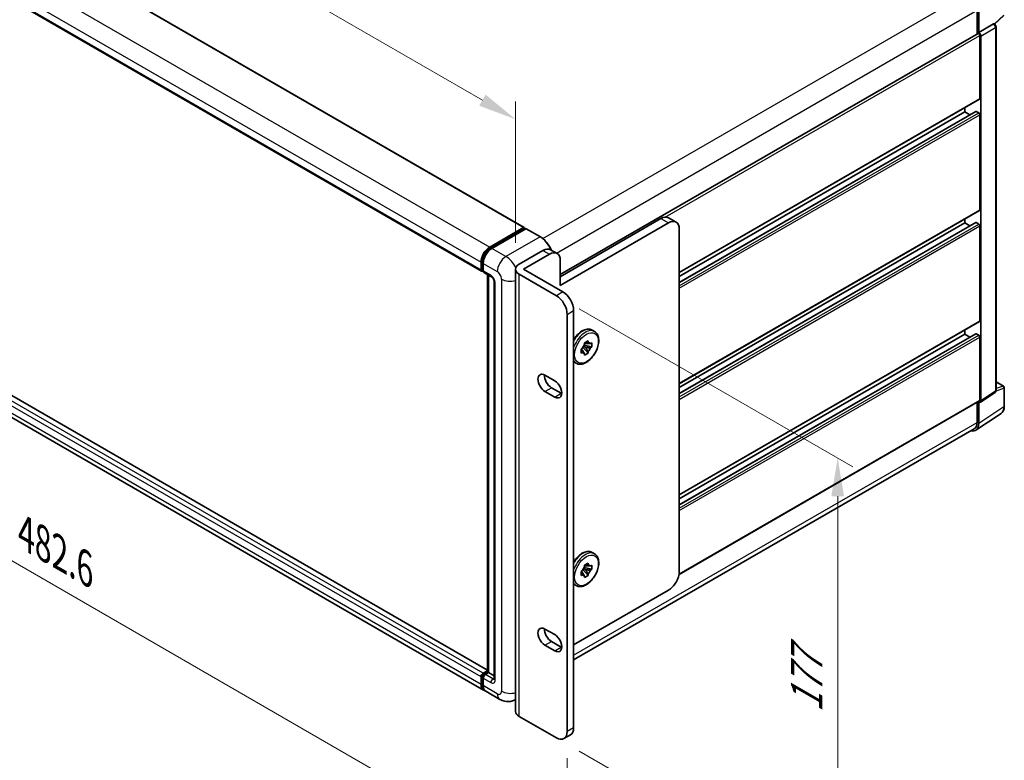
# Model space of a CAD drawing. Units: millimetres. Extents: x 0 to 12582, y 0 to 1546.
# Drawn here: x 1098 to 1452, y 267 to 534 of the extents above; entities that cross this region are included whole.
import ezdxf

# ---------------------------------------------------------------- set-up
doc = ezdxf.new("R2010")
doc.units = ezdxf.units.MM
doc.header["$LTSCALE"] = 5.5
doc.layers.get('Defpoints').update_dxf_attribs({"lineweight": 25})
for name, color, linetype, lineweight in [('Dimension (ISO)', 7, 'Continuous', 18), ('Visible (ISO)', 7, 'Continuous', 35), ('Visible Narrow (ISO)', 7, 'Continuous', 25)]:
    doc.layers.add(name, color=color, linetype=linetype, lineweight=lineweight)
doc.styles.add('Note Text (TK)', font='txt')
doc.dimstyles.new('Default - Method 1b (TK)', dxfattribs={"dimscale": 5.5, "dimtxt": 2.5, "dimasz": 2.5, "dimexe": 1, "dimexo": 1.5, "dimgap": 1, "dimtad": 1, "dimtoh": 1, "dimrnd": 1e-08, "dimdsep": 46, "dimtxsty": 'Note Text (TK)', "dimcen": 0.09, "dimdle": 5, "dimclrd": 100, "dimclre": 100, "dimclrt": 7, "dimadec": 1, "dimazin": 1, "dimtfac": 1, "dimtmove": 0, "dimatfit": 3, "dimfxl": 1, "dimtolj": 1, "dimlwd": -1, "dimlwe": -1, "dimarcsym": 0})

# ---------------------------------------------------------------- blocks, each defined once
blk = doc.blocks.new('*D24')
at = {"layer": 'Defpoints', "color": 0}
for p in [(941.79, 631.81), (1276.33, 497.94), (1276.33, 444.05)]:
    blk.add_point(p, dxfattribs=at)
at = {"layer": 'Dimension (ISO)', "color": 100}
for p, q in [((941.79, 641.34), (941.79, 697.44)), ((953.7, 684.21), (1264.42, 504.82)), ((1276.33, 453.58), (1276.33, 504.29))]:
    blk.add_line(p, q, dxfattribs=at)
for points in [[(954.84, 686.2), (952.55, 682.23), (941.79, 691.09)], [(1265.57, 506.8), (1263.28, 502.83), (1276.33, 497.94)]]:
    blk.add_solid(points, dxfattribs=at)
at = {"layer": 'Dimension (ISO)', "color": 7, "insert": (1103.12, 612.23), "char_height": 13.75, "attachment_point": 4, "rotation": 330, "style": 'Note Text (TK)'}
blk.add_mtext('\\A1;{\\Q-30.000;\\W0.816;\\H0.816x; \\fＭＳ Ｐゴシック|b0|i0;\\H13.7500;430}', dxfattribs=at)
blk = doc.blocks.new('*D25')
at = {"layer": 'Defpoints', "color": 0}
for p in [(919.51, 494.53), (1294.89, 277.81), (1294.89, 223.92)]:
    blk.add_point(p, dxfattribs=at)
at = {"layer": 'Dimension (ISO)', "color": 100}
for p, q in [((919.51, 485), (919.51, 434.29)), ((931.42, 433.77), (1282.98, 230.79)), ((1294.89, 268.28), (1294.89, 217.57))]:
    blk.add_line(p, q, dxfattribs=at)
for points in [[(932.57, 435.75), (930.27, 431.78), (919.51, 440.64)], [(1284.12, 232.78), (1281.83, 228.81), (1294.89, 223.92)]]:
    blk.add_solid(points, dxfattribs=at)
at = {"layer": 'Dimension (ISO)', "color": 7, "insert": (1100.36, 349.05), "char_height": 13.75, "attachment_point": 4, "rotation": 330, "style": 'Note Text (TK)'}
blk.add_mtext('\\A1;{\\Q-30.000;\\W0.816;\\H0.816x;482.6}', dxfattribs=at)
blk = doc.blocks.new('*D26')
at = {"layer": 'Defpoints', "color": 0}
for p in [(1291, 434.53), (1291, 275.56), (1392.11, 217.18)]:
    blk.add_point(p, dxfattribs=at)
at = {"layer": 'Dimension (ISO)', "color": 100}
for p, q in [((1299.25, 429.77), (1397.61, 372.98)), ((1392.11, 362.4), (1392.11, 230.93)), ((1299.25, 270.8), (1397.61, 214.01))]:
    blk.add_line(p, q, dxfattribs=at)
for points in [[(1389.82, 362.4), (1394.41, 362.4), (1392.11, 376.15)], [(1389.82, 230.93), (1394.41, 230.93), (1392.11, 217.18)]]:
    blk.add_solid(points, dxfattribs=at)
at = {"layer": 'Dimension (ISO)', "color": 7, "insert": (1381, 284.61), "char_height": 13.75, "attachment_point": 4, "rotation": 90, "style": 'Note Text (TK)'}
blk.add_mtext('\\A1;{\\Q30.000;\\W0.816;\\H0.816x;177}', dxfattribs=at)

msp = doc.modelspace()

# ---------------------------------------------------------------- linework, layer by layer
at = {"layer": 'Visible (ISO)'}
for p, q in [((965.9566, 640.0005), (1279.417, 459.024)), ((950.6964, 624.3468), (1264.1568, 443.3703)), ((1442.2437, 537.1688), (1442.2437, 528.5979)), ((1442.827, 529.1978), (1442.827, 536.8348)), ((1448.5206, 532.1432), (1451.8194, 535.1968)), ((1442.827, 529.1978), (1448.0947, 532.2391)), ((1448.3566, 532.2585), (1448.347, 532.264)), ((1449.0203, 400.4187), (1449.0203, 531.109)), ((1292.3972, 442.084), (1442.552, 528.7759)), ((1442.8275, 529.1975), (1442.827, 529.1978)), ((1443.216, 505.3969), (1443.216, 528.0751)), ((1443.6049, 396.7207), (1443.6049, 527.8511)), ((1335.1771, 442.8346), (1443.102, 505.1451)), ((1335.1771, 439.2702), (1441.7287, 500.7878)), ((1335.1771, 441.4489), (1437.7712, 500.6816)), ((1437.7712, 500.6816), (1437.7712, 502.0674)), ((1439.658, 499.5923), (1437.7712, 500.6816)), ((1442.827, 500.2326), (1441.8937, 500.7714)), ((1443.216, 465.4294), (1443.216, 499.559)), ((1266.2208, 299.9469), (953.0448, 480.7591)), ((1264.8403, 292.7674), (951.3799, 473.7439)), ((1335.1771, 402.8671), (1443.102, 465.1776)), ((1292.3972, 441.3591), (1328.5657, 462.241)), ((1331.288, 460.6692), (1292.3972, 438.2156)), ((1334.038, 460.9416), (1331.3157, 462.5134)), ((1335.1771, 399.3027), (1441.7287, 460.8203)), ((1335.1771, 401.4814), (1437.7712, 460.7141)), ((1437.7712, 460.7141), (1437.7712, 462.0999)), ((1439.658, 459.6248), (1437.7712, 460.7141)), ((1442.827, 460.2651), (1441.8937, 460.8039)), ((1267.0403, 451.9572), (1279.252, 459.0076)), ((1267.0973, 451.5891), (1279.5423, 458.7743)), ((1280.0687, 458.581), (1267.8181, 451.5081)), ((1279.4854, 458.8729), (1279.4854, 458.7414)), ((1279.6798, 458.7607), (1280.0299, 458.5586)), ((1285.2621, 455.6757), (1280.2062, 458.5946)), ((1335.1771, 335.3778), (1335.1771, 458.4239)), ((1443.216, 425.4619), (1443.216, 459.5914)), ((1277.6186, 445.8498), (1286.1746, 450.7896)), ((1279.1743, 444.0535), (1288.5081, 449.4424)), ((1288.9246, 451.062), (1291.2581, 449.7148)), ((1263.929, 443.8739), (1263.929, 446.5683)), ((1264.2763, 444.0086), (1264.2763, 446.703)), ((1264.7068, 446.1192), (1264.7068, 443.4248)), ((1292.3972, 447.197), (1292.3972, 438.2156)), ((1264.5163, 443.5438), (1264.7068, 443.4338)), ((1264.9347, 442.9213), (1267.657, 441.3495)), ((1276.3299, 285.0816), (1276.3299, 444.0535)), ((1279.1743, 444.0535), (1293.3305, 435.8804)), ((1266.2208, 299.2964), (1266.2208, 442.1787)), ((1266.6514, 441.9301), (1266.6514, 299.0478)), ((1268.6627, 439.6077), (1268.6627, 296.8024)), ((1277.6186, 442.2572), (1290.9971, 434.5332)), ((1297.2196, 429.1443), (1297.2196, 279.1539)), ((1294.8862, 427.7971), (1294.8862, 277.8066)), ((1335.1771, 362.8996), (1443.102, 425.2101)), ((1303.8642, 422.1513), (1304.7198, 421.6573)), ((1437.7712, 420.7466), (1437.7712, 422.1324)), ((1301.1606, 417.5881), (1302.4569, 418.3366)), ((1301.1606, 416.9757), (1301.1606, 417.5881)), ((1301.1606, 417.5881), (1301.5528, 417.3617)), ((1302.4569, 418.3366), (1302.4569, 417.7242)), ((1303.2229, 417.2819), (1303.7533, 417.5881)), ((1303.7533, 417.5881), (1303.7533, 416.0912)), ((1335.1771, 359.3352), (1441.7287, 420.8528)), ((1335.1771, 361.5139), (1437.7712, 420.7466)), ((1439.658, 419.6573), (1437.7712, 420.7466)), ((1442.827, 420.2975), (1441.8937, 420.8364)), ((1443.216, 396.9457), (1443.216, 419.6239)), ((1299.8642, 415.3428), (1300.3946, 415.649)), ((1299.8642, 413.8459), (1299.8642, 415.3428)), ((1299.8642, 415.3428), (1300.2564, 415.1163)), ((1300.3946, 414.1521), (1299.8642, 413.8459)), ((1300.5283, 415.9978), (1302.4569, 413.8459)), ((1301.5528, 415.8648), (1300.7087, 416.3521)), ((1303.7533, 416.0912), (1300.9253, 416.6855)), ((1302.4569, 414.4583), (1302.4569, 413.8459)), ((1303.7533, 416.0912), (1303.2229, 415.785)), ((1297.2642, 410.7197), (1298.1198, 410.2258)), ((1302.4569, 413.8459), (1301.1606, 413.0974)), ((1301.1606, 413.0974), (1301.1606, 413.7098)), ((1286.9135, 405.9497), (1290.4137, 403.9288)), ((1449.0203, 403.5084), (1451.7208, 401.9493)), ((1290.4137, 398.0909), (1286.9135, 400.1117)), ((1289.247, 401.4589), (1292.7472, 399.4381)), ((1451.9958, 394.8138), (1451.9958, 401.473)), ((1335.0806, 334.3277), (1443.102, 396.694)), ((1443.3961, 396.229), (1448.6692, 399.714)), ((1442.2437, 396.1984), (1442.2437, 388.9747)), ((1442.827, 388.6352), (1442.827, 396.2721)), ((1442.827, 396.2721), (1442.8275, 396.2719)), ((1441.7831, 386.1767), (1450.8095, 392.1423)), ((1441.2185, 386.7087), (1297.2196, 303.5709)), ((1303.8642, 342.2163), (1304.7198, 341.7223)), ((1301.5528, 335.9298), (1300.7087, 336.4171)), ((1303.7533, 336.1562), (1300.9253, 336.7505)), ((1301.1606, 337.6531), (1302.4569, 338.4016)), ((1301.1606, 337.0407), (1301.1606, 337.6531)), ((1301.1606, 337.6531), (1301.5528, 337.4267)), ((1302.4569, 338.4016), (1302.4569, 337.7891)), ((1303.2229, 337.3469), (1303.7533, 337.6531)), ((1303.7533, 337.6531), (1303.7533, 336.1562)), ((1299.8642, 335.4078), (1300.3946, 335.714)), ((1299.8642, 333.9108), (1299.8642, 335.4078)), ((1299.8642, 335.4078), (1300.2564, 335.1813)), ((1300.3946, 334.2171), (1299.8642, 333.9108)), ((1300.5283, 336.0628), (1302.4569, 333.9108)), ((1302.4569, 333.9108), (1301.1606, 333.1624)), ((1301.1606, 333.1624), (1301.1606, 333.7748)), ((1302.4569, 334.5233), (1302.4569, 333.9108)), ((1303.7533, 336.1562), (1303.2229, 335.85)), ((1297.2642, 330.7847), (1298.1198, 330.2908)), ((1297.2196, 308.9723), (1331.288, 328.6417)), ((1286.9135, 314.698), (1290.4137, 312.6772)), ((1290.4137, 306.8392), (1286.9135, 308.8601)), ((1289.247, 310.2073), (1292.7472, 308.1864)), ((1263.929, 294.7816), (1263.929, 297.476)), ((1264.2763, 294.9163), (1264.2763, 297.6108)), ((1264.7068, 298.8233), (1266.2208, 299.6974)), ((1264.7638, 298.4552), (1266.2208, 299.2964)), ((1266.6514, 299.0478), (1265.4847, 298.3742)), ((1266.3014, 299.2499), (1266.2208, 299.2964)), ((1266.3014, 299.2499), (1266.6514, 299.0478)), ((1266.6514, 299.0478), (1268.6627, 297.8866)), ((1264.7068, 297.027), (1264.7068, 294.3325)), ((1270.6739, 289.3993), (1265.6181, 292.3183)), ((1276.3299, 289.3804), (1276.1739, 289.2904)), ((1290.9971, 275.5613), (1277.6186, 283.2853)), ((1293.7471, 275.2889), (1296.0805, 276.6361))]:
    msp.add_line(p, q, dxfattribs=at)
msp.add_arc((1451.4458, 401.473), 0.55, 0, 60, dxfattribs=at)
for centre, major_axis, ratio, start_param, end_param in [((1448.0816, 531.7822), (-0.261, -0.4843), 0.55686057, 3.12531633, 3.87580791), ((1442.827, 528.2996), (-0.275, 0.4763), 0.57735027, 3.92699082, 6.28318531), ((1442.8266, 528.2994), (0.55, -0.9526), 0.5780539, 0.78600715, 2.3555855), ((1442.827, 505.6214), (0.275, -0.4763), 0.57735027, 0, 0.78539816), ((1441.8937, 500.502), (-0.165, 0.2858), 0.57735027, 5.49778714, 6.28318531), ((1442.827, 499.7835), (-0.275, 0.4763), 0.57735027, 3.92699082, 5.49778714), ((1442.827, 465.6539), (0.275, -0.4763), 0.57735027, 0, 0.78539816), ((1328.5657, 457.7502), (2.75, 4.7631), 0.57735027, 0, 0.78539816), ((1331.288, 456.1785), (2.75, 4.7631), 0.57735027, 5.49778714, 7.06858347), ((1441.8937, 460.5345), (-0.165, 0.2858), 0.57735027, 5.49778714, 6.28318531), ((1442.827, 459.816), (-0.275, 0.4763), 0.57735027, 3.92699082, 5.49778714), ((1279.252, 458.7382), (0.165, 0.2858), 0.57735027, 5.49778714, 7.06858347), ((1279.6798, 458.5361), (-0.1375, 0.2382), 0.57735027, 5.49778714, 6.28318531), ((1280.0687, 458.3565), (0.1375, 0.2382), 0.57735027, 0, 0.78539816), ((1267.0403, 448.3646), (2.2, 3.8105), 0.57735027, 0.78539816, 2.35619449), ((1267.8181, 447.9155), (-2.2, -3.8105), 0.57735027, 3.92699082, 5.49778714), ((1286.1746, 446.2989), (2.75, 4.7631), 0.57735027, 0, 0.78539816), ((1288.5081, 444.9517), (2.75, 4.7631), 0.57735027, 5.49778714, 7.06858347), ((1264.7068, 444.323), (-0.55, -0.9526), 0.57735027, 5.49778714, 7.06858347), ((1265.4847, 443.8739), (-0.55, -0.9526), 0.57735027, 5.49778714, 6.28318531), ((1280.7299, 444.0535), (-4.4, 0), 0.57735027, 5.49778714, 7.06858347), ((1293.3305, 431.3897), (-2.75, 4.7631), 0.57735027, 3.92699082, 5.49778714), ((1290.9971, 430.0424), (2.75, -4.7631), 0.57735027, 0.78539816, 2.35619449), ((1442.827, 425.6864), (0.275, -0.4763), 0.57735027, 0, 0.78539816), ((1301.8087, 415.717), (1.1, 1.9053), 0.57735027, 5.92756258, 6.63880804), ((1441.8937, 420.567), (-0.165, 0.2858), 0.57735027, 5.49778714, 6.28318531), ((1442.827, 419.8485), (-0.275, 0.4763), 0.57735027, 3.92699082, 5.49778714), ((1301.8087, 415.717), (1.1, 1.9053), 0.57735027, 1.21517359, 1.92641906), ((1301.8087, 415.717), (-1.1, -1.9053), 0.57735027, 5.92756258, 6.63880804), ((1301.8087, 415.717), (-1.1, -1.9053), 0.57735027, 1.21517359, 1.92641906), ((1286.9135, 403.0307), (-1.7875, 3.096), 0.57735027, 5.49778727, 8.6393798), ((1289.247, 404.3779), (1.7875, -3.096), 0.57735027, 3.85275387, 5.49778714), ((1290.4137, 401.0099), (1.7875, -3.096), 0.57735027, 5.49778714, 8.6393798), ((1292.7472, 402.3571), (1.7875, -3.096), 0.57735027, 5.49778714, 5.57202409), ((1442.8266, 397.1711), (0.5507, -0.9538), 0.5766475, 5.49839613, 7.06797448), ((1442.827, 397.1703), (0.275, -0.4763), 0.57735027, 0, 0.78539816), ((1438.9356, 390.8874), (2.7534, -4.7689), 0.5766475, 5.75645056, 7.06797448), ((1438.7435, 390.9955), (2.475, -4.2868), 0.57735027, 0, 0.78539816), ((1301.8087, 335.782), (1.1, 1.9053), 0.57735027, 1.21517359, 1.92641906), ((1301.8087, 335.782), (1.1, 1.9053), 0.57735027, 5.92756258, 6.63880804), ((1301.8087, 335.782), (-1.1, -1.9053), 0.57735027, 5.92756258, 6.63880804), ((1301.8087, 335.782), (-1.1, -1.9053), 0.57735027, 1.21517359, 1.92641906), ((1331.288, 333.1325), (-2.75, -4.7631), 0.57735027, 0.78539816, 2.35619449), ((1286.9135, 311.779), (-1.7875, 3.096), 0.57735027, 5.49778698, 8.63937979), ((1289.247, 313.1262), (1.7875, -3.096), 0.57735027, 3.85275387, 5.49778714), ((1290.4137, 309.7582), (1.7875, -3.096), 0.57735027, 5.49778714, 8.6393798), ((1292.7472, 311.1054), (1.7875, -3.096), 0.57735027, 5.49778714, 5.57202409), ((1264.7068, 297.9251), (0.55, 0.9526), 0.57735027, 0.78539816, 2.35619449), ((1265.4847, 297.476), (-0.55, -0.9526), 0.57735027, 3.92699082, 5.49778714), ((1267.0403, 296.5779), (-2.2, -3.8105), 0.57735027, 5.49778714, 6.46089591), ((1267.8181, 296.1288), (-2.2, -3.8105), 0.57735027, 5.49778714, 6.28318531), ((1280.7299, 285.0816), (-4.4, 0), 0.57735027, 0, 0.78539816), ((1290.9971, 280.052), (2.75, -4.7631), 0.57735027, 5.49778714, 7.06858347), ((1293.3305, 281.3992), (2.75, -4.7631), 0.57735027, 0, 0.78539816)]:
    msp.add_ellipse(centre, major_axis=major_axis, ratio=ratio, start_param=start_param, end_param=end_param, dxfattribs=at)
for points, knots in [([(1449.0203, 531.109), (1449.0203, 531.2058), (1449.0075, 531.2986), (1448.9642, 531.4775), (1448.9336, 531.5636), (1448.8574, 531.7286), (1448.8118, 531.8076), (1448.707, 531.9561), (1448.6477, 532.0257), (1448.5145, 532.1526), (1448.4405, 532.2101), (1448.3566, 532.2585)], [-0.78478918, -0.78478918, -0.78478918, -0.78478918, -0.47087351, -0.47087351, -0.15695784, -0.15695784, 0.15695784, 0.15695784, 0.47087351, 0.47087351, 0.78478918, 0.78478918, 0.78478918, 0.78478918]), ([(1289.1746, 450.9177), (1289.1171, 451.0574), (1289.0564, 451.1966), (1288.7102, 451.9467), (1288.3667, 452.5416), (1287.5894, 453.6425), (1287.1557, 454.1484), (1286.2369, 455.0235), (1285.752, 455.3928), (1285.2621, 455.6757)], [2.1280807, 2.1280807, 2.1280807, 2.1280807, 2.19911486, 2.19911486, 2.51327412, 2.51327412, 2.82743339, 2.82743339, 3.14159265, 3.14159265, 3.14159265, 3.14159265]), ([(1264.2763, 446.703), (1264.2763, 447.0525), (1264.324, 447.4236), (1264.5067, 448.1786), (1264.6418, 448.5623), (1264.9864, 449.3087), (1265.1957, 449.6713), (1265.6699, 450.3429), (1265.9346, 450.6518), (1266.4971, 451.1875), (1266.7946, 451.4144), (1267.0973, 451.5891)], [3.14159265, 3.14159265, 3.14159265, 3.14159265, 3.45575192, 3.45575192, 3.76991118, 3.76991118, 4.08407045, 4.08407045, 4.39822972, 4.39822972, 4.71238898, 4.71238898, 4.71238898, 4.71238898]), ([(1264.5163, 443.5438), (1264.4817, 443.5638), (1264.45, 443.5885), (1264.395, 443.6442), (1264.3718, 443.675), (1264.3338, 443.7391), (1264.319, 443.7724), (1264.2964, 443.8396), (1264.2886, 443.8735), (1264.2786, 443.9412), (1264.2763, 443.975), (1264.2763, 444.0086)], [2.35619449, 2.35619449, 2.35619449, 2.35619449, 2.513274123, 2.513274123, 2.670353756, 2.670353756, 2.827433388, 2.827433388, 2.984513021, 2.984513021, 3.141592654, 3.141592654, 3.141592654, 3.141592654]), ([(1267.657, 441.3495), (1267.7074, 441.3204), (1267.7665, 441.2801), (1267.8968, 441.1733), (1267.9686, 441.105), (1268.1152, 440.9427), (1268.1898, 440.8472), (1268.33, 440.6383), (1268.395, 440.5244), (1268.5054, 440.2943), (1268.5507, 440.1781), (1268.6169, 439.9618), (1268.6387, 439.8614), (1268.6591, 439.7111), (1268.6627, 439.655), (1268.6627, 439.6077)], [3.14159265, 3.14159265, 3.14159265, 3.14159265, 3.34831632, 3.34831632, 3.57177779, 3.57177779, 3.8108324, 3.8108324, 4.05880671, 4.05880671, 4.30647121, 4.30647121, 4.54413512, 4.54413512, 4.71238898, 4.71238898, 4.71238898, 4.71238898]), ([(1297.2196, 418.7199), (1297.5312, 419.2266), (1297.8828, 419.7058), (1298.7123, 420.6556), (1299.2014, 421.1082), (1300.2202, 421.8441), (1300.7502, 422.1268), (1301.7993, 422.4752), (1302.3202, 422.5448), (1303.1882, 422.4487), (1303.5459, 422.3351), (1303.8642, 422.1513)], [2.40427354, 2.40427354, 2.40427354, 2.40427354, 2.68468446, 2.68468446, 3.01667191, 3.01667191, 3.35084365, 3.35084365, 3.67895808, 3.67895808, 3.92699082, 3.92699082, 3.92699082, 3.92699082]), ([(1304.7198, 421.6573), (1305.0743, 421.4527), (1305.3773, 421.1622), (1305.8648, 420.4354), (1306.04, 419.9909), (1306.2526, 418.9687), (1306.2751, 418.381), (1306.1561, 417.1407), (1306.0112, 416.487), (1305.5728, 415.1886), (1305.2803, 414.5442), (1304.5785, 413.3246), (1304.1697, 412.7495), (1303.2717, 411.7214), (1302.7827, 411.2689), (1301.7638, 410.5329), (1301.2339, 410.2503), (1300.1848, 409.9018), (1299.6639, 409.8323), (1298.7958, 409.9284), (1298.4381, 410.042), (1298.1198, 410.2258)], [3.92699082, 3.92699082, 3.92699082, 3.92699082, 4.20317472, 4.20317472, 4.50114437, 4.50114437, 4.82914839, 4.82914839, 5.16334532, 5.16334532, 5.4953703, 5.4953703, 5.82627711, 5.82627711, 6.15826456, 6.15826456, 6.4924363, 6.4924363, 6.82055074, 6.82055074, 7.06858347, 7.06858347, 7.06858347, 7.06858347]), ([(1448.6692, 399.714), (1448.7221, 399.749), (1448.77, 399.7907), (1448.8517, 399.8814), (1448.8857, 399.9303), (1448.9405, 400.0296), (1448.9614, 400.08), (1448.993, 400.1796), (1449.0037, 400.2288), (1449.0173, 400.3252), (1449.0203, 400.3724), (1449.0203, 400.4187)], [0.03486413, 0.03486413, 0.03486413, 0.03486413, 0.184849139, 0.184849139, 0.334834148, 0.334834148, 0.484819157, 0.484819157, 0.634804167, 0.634804167, 0.784789176, 0.784789176, 0.784789176, 0.784789176]), ([(1450.8095, 392.1423), (1450.9685, 392.2474), (1451.1139, 392.3734), (1451.3714, 392.6591), (1451.4836, 392.8186), (1451.6738, 393.1632), (1451.7519, 393.3482), (1451.8754, 393.738), (1451.9209, 393.9427), (1451.9811, 394.3676), (1451.9958, 394.5878), (1451.9958, 394.8138)], [0.03486413, 0.03486413, 0.03486413, 0.03486413, 0.184849139, 0.184849139, 0.334834148, 0.334834148, 0.484819157, 0.484819157, 0.634804167, 0.634804167, 0.784789176, 0.784789176, 0.784789176, 0.784789176]), ([(1297.2196, 338.7849), (1297.5312, 339.2915), (1297.8828, 339.7708), (1298.7123, 340.7206), (1299.2014, 341.1731), (1300.2202, 341.9091), (1300.7502, 342.1918), (1301.7993, 342.5402), (1302.3202, 342.6097), (1303.1882, 342.5137), (1303.5459, 342.4), (1303.8642, 342.2163)], [2.40427354, 2.40427354, 2.40427354, 2.40427354, 2.68468446, 2.68468446, 3.01667191, 3.01667191, 3.35084365, 3.35084365, 3.67895808, 3.67895808, 3.92699082, 3.92699082, 3.92699082, 3.92699082]), ([(1304.7198, 341.7223), (1305.0743, 341.5177), (1305.3773, 341.2272), (1305.8648, 340.5004), (1306.04, 340.0558), (1306.2526, 339.0337), (1306.2751, 338.446), (1306.1561, 337.2057), (1306.0112, 336.552), (1305.5728, 335.2536), (1305.2803, 334.6092), (1304.5785, 333.3896), (1304.1697, 332.8145), (1303.2717, 331.7864), (1302.7827, 331.3339), (1301.7638, 330.5979), (1301.2339, 330.3153), (1300.1848, 329.9668), (1299.6639, 329.8973), (1298.7958, 329.9934), (1298.4381, 330.107), (1298.1198, 330.2908)], [3.92699082, 3.92699082, 3.92699082, 3.92699082, 4.20317472, 4.20317472, 4.50114437, 4.50114437, 4.82914839, 4.82914839, 5.16334532, 5.16334532, 5.4953703, 5.4953703, 5.82627711, 5.82627711, 6.15826456, 6.15826456, 6.4924363, 6.4924363, 6.82055074, 6.82055074, 7.06858347, 7.06858347, 7.06858347, 7.06858347]), ([(1264.2763, 297.6108), (1264.2763, 297.678), (1264.2853, 297.7447), (1264.317, 297.8758), (1264.3398, 297.9401), (1264.3971, 298.0642), (1264.4315, 298.1239), (1264.5103, 298.2355), (1264.5547, 298.2874), (1264.6523, 298.3804), (1264.7056, 298.4215), (1264.7638, 298.4552)], [3.14159265, 3.14159265, 3.14159265, 3.14159265, 3.45575192, 3.45575192, 3.76991118, 3.76991118, 4.08407045, 4.08407045, 4.39822972, 4.39822972, 4.71238898, 4.71238898, 4.71238898, 4.71238898]), ([(1264.9209, 293.1466), (1264.903, 293.1632), (1264.8854, 293.1802), (1264.7689, 293.2981), (1264.6816, 293.4126), (1264.5327, 293.6641), (1264.471, 293.8011), (1264.3729, 294.093), (1264.3365, 294.248), (1264.2882, 294.5723), (1264.2763, 294.7416), (1264.2763, 294.9163)], [2.486038708, 2.486038708, 2.486038708, 2.486038708, 2.513274123, 2.513274123, 2.670353756, 2.670353756, 2.827433388, 2.827433388, 2.984513021, 2.984513021, 3.141592654, 3.141592654, 3.141592654, 3.141592654]), ([(1268.6627, 296.8024), (1268.6627, 296.7583), (1268.6596, 296.7218), (1268.6515, 296.6674), (1268.6465, 296.6496), (1268.6427, 296.6383), (1268.642, 296.6366), (1268.642, 296.6366)], [4.71238898, 4.71238898, 4.71238898, 4.71238898, 4.869468613, 4.869468613, 5.026548246, 5.026548246, 5.092877496, 5.092877496, 5.092877496, 5.092877496]), ([(1276.1739, 289.2904), (1275.7708, 289.0576), (1275.3358, 288.8817), (1274.4679, 288.6547), (1274.0362, 288.6026), (1273.221, 288.5937), (1272.8372, 288.6358), (1272.1283, 288.7791), (1271.8027, 288.8801), (1271.2028, 289.1167), (1270.9282, 289.2526), (1270.6739, 289.3993)], [5.497787144, 5.497787144, 5.497787144, 5.497787144, 5.654866776, 5.654866776, 5.811946409, 5.811946409, 5.969026042, 5.969026042, 6.126105675, 6.126105675, 6.283185307, 6.283185307, 6.283185307, 6.283185307])]:
    msp.add_open_spline(points, degree=3, knots=knots, dxfattribs=at)
for points, weights in [([(1301.5528, 417.3617), (1301.8369, 417.5256), (1302.4569, 417.7242)], [1.40832611208, 1.24814634941, 1]), ([(1300.2564, 415.1163), (1300.5406, 414.6243), (1301.1606, 413.7098)], [1.40832611208, 1.24814634941, 1]), ([(1300.3946, 414.1521), (1300.2566, 414.7883), (1300.2564, 415.1163)], [1, 1.24814634941, 1.40832611207]), ([(1303.2229, 417.2819), (1302.121, 417.3616), (1301.5528, 417.3617)], [1, 1.24814634941, 1.40832611207]), ([(1302.4569, 414.4583), (1301.8369, 415.3728), (1301.5528, 415.8648)], [1, 1.24814634941, 1.40832611207]), ([(1301.5528, 415.8648), (1302.121, 415.8647), (1303.2229, 415.785)], [1.40832611208, 1.24814634941, 1]), ([(1301.5528, 337.4267), (1301.8369, 337.5906), (1302.4569, 337.7891)], [1.40832611208, 1.24814634941, 1]), ([(1303.2229, 337.3469), (1302.121, 337.4266), (1301.5528, 337.4267)], [1, 1.24814634941, 1.40832611207]), ([(1300.2564, 335.1813), (1300.5406, 334.6893), (1301.1606, 333.7748)], [1.40832611208, 1.24814634941, 1]), ([(1300.3946, 334.2171), (1300.2566, 334.8533), (1300.2564, 335.1813)], [1, 1.24814634941, 1.40832611207]), ([(1302.4569, 334.5233), (1301.8369, 335.4378), (1301.5528, 335.9298)], [1, 1.24814634941, 1.40832611207]), ([(1301.5528, 335.9298), (1302.121, 335.9297), (1303.2229, 335.85)], [1.40832611208, 1.24814634941, 1])]:
    msp.add_rational_spline(points, weights, degree=2, dxfattribs=at)
for points in [[(1297.2642, 410.7197), (1297.2493, 410.7284), (1297.2344, 410.7372), (1297.2196, 410.7461)], [(1297.2642, 330.7847), (1297.2493, 330.7934), (1297.2344, 330.8022), (1297.2196, 330.8111)]]:
    msp.add_open_spline(points, degree=3, dxfattribs=at)
at = {"layer": 'Visible Narrow (ISO)'}
for p, q in [((965.7916, 639.9841), (1279.252, 459.0076)), ((953.5799, 632.9337), (1267.0403, 451.9572)), ((950.4686, 627.5448), (1263.929, 446.5683)), ((950.4686, 624.8504), (1263.929, 443.8739)), ((1286.1012, 455.1033), (1438.7435, 543.2313)), ((1291.0135, 449.856), (1442.2437, 537.1688)), ((1451.848, 535.3838), (1448.4252, 532.2155)), ((1448.0952, 532.2388), (1442.8275, 529.1975)), ((1443.6049, 527.8511), (1448.8726, 530.8924)), ((1448.0947, 532.2391), (1448.0952, 532.2388)), ((1448.8726, 530.8924), (1448.8726, 400.2021)), ((1330.0899, 462.7617), (1443.216, 528.0751)), ((1335.1771, 443.0206), (1443.216, 505.3969)), ((1335.1771, 439.1586), (1441.8937, 500.7714)), ((1335.1771, 438.0808), (1442.827, 500.2326)), ((1335.1771, 437.1827), (1443.216, 499.559)), ((1263.929, 297.476), (950.4686, 478.4525)), ((1264.7068, 298.8233), (951.2464, 479.7997)), ((1266.2208, 299.8353), (952.8798, 480.7428)), ((1263.929, 294.7816), (950.4686, 475.7581)), ((1335.1771, 403.0531), (1443.216, 465.4294)), ((1328.5657, 462.241), (1331.288, 460.6692)), ((1335.1771, 399.1911), (1441.8937, 460.8039)), ((1335.1771, 398.1133), (1442.827, 460.2651)), ((1267.2348, 451.5755), (1279.6798, 458.7607)), ((1280.0687, 458.581), (1285.1246, 455.6621)), ((1335.1771, 397.2152), (1443.216, 459.5914)), ((1285.1246, 455.6621), (1272.8739, 448.5892)), ((1267.2348, 451.5755), (1267.5929, 451.3687)), ((1272.8739, 448.5892), (1267.8181, 451.5081)), ((1286.1746, 450.7896), (1288.5081, 449.4424)), ((1264.3568, 443.8963), (1264.3568, 446.5908)), ((1264.3568, 446.5908), (1264.715, 446.384)), ((1264.7068, 446.1192), (1269.7627, 443.2003)), ((1264.3568, 443.8963), (1264.7068, 443.6943)), ((1267.4292, 441.8531), (1264.7068, 443.4248)), ((1266.3014, 299.2499), (1266.3014, 442.1322)), ((1268.9848, 296.3534), (1268.9848, 439.1586)), ((1271.3183, 440.5058), (1271.3183, 292.3117)), ((1277.6186, 283.2853), (1277.6186, 442.2572)), ((1293.3305, 435.8804), (1290.9971, 434.5332)), ((1294.8862, 427.7971), (1297.2196, 429.1443)), ((1335.1771, 363.0856), (1443.216, 425.4619)), ((1335.1771, 359.2236), (1441.8937, 420.8364)), ((1335.1771, 358.1458), (1442.827, 420.2975)), ((1335.1771, 357.2477), (1443.216, 419.6239)), ((1449.0203, 403.4198), (1451.5423, 401.9637)), ((1286.9135, 400.1117), (1289.247, 401.4589)), ((1448.8726, 400.2021), (1443.6049, 396.7207)), ((1449.0193, 400.3722), (1451.848, 401.2564)), ((1451.5423, 401.9637), (1449.0203, 401.1754)), ((1451.848, 401.2564), (1451.848, 394.5972)), ((1290.4137, 398.0909), (1292.7472, 399.4381)), ((1335.1136, 334.5328), (1443.216, 396.9457)), ((1451.848, 394.5972), (1442.827, 388.6352)), ((1297.2196, 305.245), (1442.2437, 388.9747)), ((1286.9135, 308.8601), (1289.247, 310.2073)), ((1290.4137, 306.8392), (1292.7472, 308.1864)), ((1264.3568, 294.8041), (1264.3568, 297.4985)), ((1264.3568, 297.4985), (1264.7345, 297.2804)), ((1264.9013, 298.4416), (1266.3014, 299.2499)), ((1264.9013, 298.4416), (1265.279, 298.2235)), ((1268.207, 296.8024), (1265.4847, 298.3742)), ((1264.3568, 294.8041), (1264.7068, 294.602)), ((1264.7068, 297.027), (1267.4292, 295.4552)), ((1269.7627, 291.4136), (1264.7068, 294.3325)), ((1268.207, 296.8024), (1268.6627, 297.0655)), ((1297.2196, 279.1539), (1294.8862, 277.8066))]:
    msp.add_line(p, q, dxfattribs=at)
for centre, major_axis, ratio, start_param, end_param in [((1448.0816, 531.7822), (0.275, 0.4763), 0.57735027, 0, 0.75049158), ((1448.0812, 531.3331), (0.55, -0.9526), 0.59748767, 0.78600715, 2.3555855), ((1448.4703, 531.109), (0.55, 0), 0.57735027, 5.53269373, 6.28318531), ((1285.1246, 455.4375), (0.1375, 0.2382), 0.57735027, 0, 0.78539816), ((1285.1246, 450.2732), (3.3, -5.7158), 0.57735027, 1.37197257, 2.35619449), ((1267.2348, 448.2523), (2.035, 3.5247), 0.57735027, 0.78539816, 2.35619449), ((1267.2348, 451.351), (-0.1375, 0.2382), 0.57735027, 5.49778714, 6.28318531), ((1264.5513, 446.703), (-0.275, 0), 0.57735027, 0, 0.78539816), ((1272.8739, 444.9966), (2.2, 3.8105), 0.57735027, 0.78539816, 2.35619449), ((1272.8739, 443.2003), (-3.3, 5.7158), 0.57735027, 4.62816046, 5.49778714), ((1264.5513, 444.0086), (-0.275, 0), 0.57735027, 0, 0.78539816), ((1264.9013, 444.2107), (-0.385, -0.6668), 0.57735027, 5.49778714, 6.28318531), ((1269.7627, 441.404), (1.1, -1.9053), 0.57735027, 0.78539816, 2.35619449), ((1268.207, 442.3021), (-0.55, -0.9526), 0.57735027, 5.49778714, 6.28318531), ((1267.4292, 440.0568), (-1.1, 1.9053), 0.57735027, 3.92699082, 5.49778714), ((1269.7627, 439.6077), (-1.1, 0), 0.57735027, 0, 0.78539816), ((1274.4296, 442.3021), (4.4, 0), 0.57735027, 3.92699082, 5.15897759), ((1300.5642, 416.4355), (3.3, 5.7158), 0.57735027, 0, 1.58440912), ((1301.4198, 415.9415), (3.3, 5.7158), 0.57735027, 0, 1.90516768), ((1301.4198, 415.9415), (-3.3, -5.7158), 0.57735027, 5.94881396, 6.28318531), ((1300.5642, 416.4355), (-3.3, -5.7158), 0.57735027, 6.26957251, 6.28318531), ((1448.0812, 400.6439), (0.5787, -0.9359), 0.57699899, 0.01744269, 0.76736774), ((1448.4703, 400.4187), (0.55, 0), 0.57735027, 5.53269373, 6.28318531), ((1451.4458, 401.473), (0.275, 0.4763), 0.57735027, 0, 0.53459435), ((1451.4458, 401.473), (0.1641, -0.5249), 0.72169311, 0.93474524, 2.49688001), ((1451.4458, 401.473), (0.55, 0), 0.57735027, 5.53269373, 6.28318531), ((1447.9435, 396.8408), (2.7814, -4.7512), 0.57677384, 0.03138662, 0.78131167), ((1451.4458, 394.8138), (0.55, 0), 0.57735027, 5.53269373, 6.28318531), ((1300.5642, 336.5005), (3.3, 5.7158), 0.57735027, 0, 1.58440912), ((1301.4198, 336.0065), (3.3, 5.7158), 0.57735027, 0, 1.90516768), ((1301.4198, 336.0065), (-3.3, -5.7158), 0.57735027, 5.94881396, 6.28318531), ((1300.5642, 336.5005), (-3.3, -5.7158), 0.57735027, 6.26957251, 6.28318531), ((1264.5513, 297.6108), (-0.275, 0), 0.57735027, 0, 0.78539816), ((1264.9013, 297.8129), (0.385, 0.6668), 0.57735027, 0.78539816, 2.35619449), ((1264.9013, 298.217), (-0.1375, 0.2382), 0.57735027, 5.49778714, 6.28318531), ((1264.5513, 294.9163), (-0.275, 0), 0.57735027, 0, 0.78539816), ((1267.2348, 296.4656), (-2.035, -3.5247), 0.57735027, 5.49778714, 6.13162893), ((1268.207, 295.9043), (-0.55, -0.9526), 0.57735027, 3.92699082, 5.49778714), ((1267.4292, 297.2515), (1.1, -1.9053), 0.57735027, 5.49778714, 7.06858347), ((1268.207, 297.7006), (0.55, -0.9526), 0.57735027, 5.49778714, 6.11527958), ((1269.7627, 296.8024), (-1.1, 0), 0.57735027, 0, 0.78539816), ((1269.7627, 293.2099), (1.1, -1.9053), 0.57735027, 5.49778714, 7.06858347), ((1272.8739, 293.2099), (-2.2, -3.8105), 0.57735027, 5.49778714, 6.28318531), ((1274.4296, 294.108), (4.4, 0), 0.57735027, 3.92699082, 5.15897759), ((1272.8739, 295.0061), (3.3, -5.7158), 0.57735027, 0, 0.04845202)]:
    msp.add_ellipse(centre, major_axis=major_axis, ratio=ratio, start_param=start_param, end_param=end_param, dxfattribs=at)
for centre in [(1301.8087, 415.717), (1301.8087, 335.782)]:
    msp.add_ellipse(centre, major_axis=(3.025, 5.2395), ratio=0.57735027, dxfattribs=at)

# ---------------------------------------------------------------- dimensions: what is measured, and where the dimension line sits
at = {"layer": 'Dimension (ISO)', "color": 100}
for base, p1, p2, angle, text, override, picture, middle in [((1276.3299, 497.9423), (941.7906, 631.811), (1276.3299, 444.0535), 150, '{\\Q-30.000;\\W0.816;\\H0.816x; \\fＭＳ Ｐゴシック|b0|i0;\\H13.7500;430}', {"dimgap": 1, "dimtoh": 0, "dimdec": 2, "dimlfac": 1.121225, "dimtol": 0, "dimlim": 0, "dimtp": 0, "dimtm": 0, "dimtdec": 2, "dimtofl": 0, "dimatfit": 1}, '*D24', (1109.0602, 594.5155)), ((1294.8862, 223.9179), (919.5115, 494.5293), (1294.8862, 277.8066), 150, '{\\Q-30.000;\\W0.816;\\H0.816x;<>}', {"dimgap": 1, "dimtoh": 0, "dimdec": 2, "dimlfac": 1.113404, "dimtol": 0, "dimlim": 0, "dimtp": 0, "dimtm": 0, "dimtdec": 2, "dimtofl": 0, "dimatfit": 1}, '*D25', (1107.1988, 332.2792)), ((1392.1133, 217.1818), (1290.9971, 434.5332), (1290.9971, 275.5613), 90, '{\\Q30.000;\\W0.816;\\H0.816x;<>}', {"dimgap": 1, "dimtoh": 0, "dimdec": 2, "dimlfac": 1.113404, "dimtol": 0, "dimlim": 0, "dimtp": 0, "dimtm": 0, "dimtdec": 2, "dimtofl": 0, "dimatfit": 1}, '*D26', (1392.1133, 296.6677))]:
    dim = msp.add_linear_dim(base=base, p1=p1, p2=p2, angle=angle, text=text, dimstyle='Default - Method 1b (TK)', override=override, dxfattribs=at)
    dim.commit()
    dim.dimension.update_dxf_attribs({"geometry": picture, "text_midpoint": middle, "dimtype": 160})

doc.saveas('drawing.dxf')
